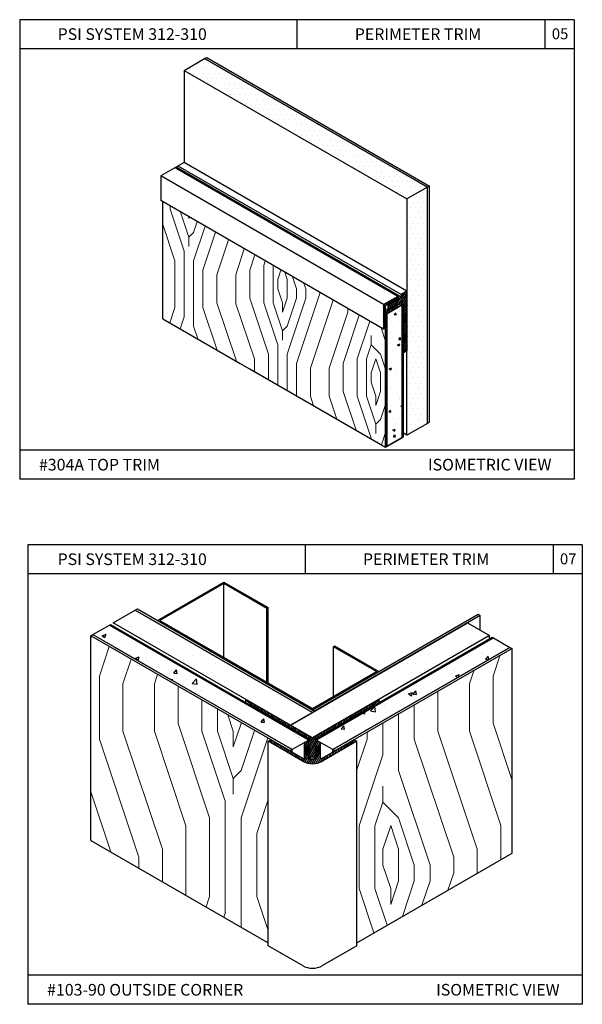
# Model space of a CAD drawing. Units: inches. Extents: x 12 to 347, y 4 to 229.
# Drawn here: x 290 to 300, y 153 to 170 of the extents above; entities that cross this region are included whole.
import ezdxf

# ---------------------------------------------------------------- set-up
doc = ezdxf.new("R2010")
doc.units = ezdxf.units.IN
doc.header["$MEASUREMENT"] = 0
doc.layers.add('AM_VIS', color=7, linetype='Continuous', lineweight=50)
doc.styles.get("Standard").update_dxf_attribs({"font": 'arial.ttf', "height": 0.125})
pattern_1 = [(0, (245.191595, 150.06692), (0.04423612, 0.08847225), [0, -0.08847225])]
pattern_2 = [(50, (380.87956, 177.93465), (0.6842627, -0.0598652), [0.0715496, -0.787046]), (355, (380.87956, 177.93465), (-0.132368, 0.7175876), [0.0572397, -0.629637]), (100.4514, (380.9366, 177.92966), (0.551895, 0.657722), [0.060808, -0.668886]), (46.1842, (380.8796, 178.12545), (1.018143, -0.157904), [0.107324, -1.180569]), (96.6356, (380.9644, 178.1123), (0.891664, 0.929304), [0.091212, -1.003329]), (351.1842, (380.8796, 178.1254), (0.891663, 0.929304), [0.08586, -0.944455]), (21, (380.97496, 178.07775), (0.5694464, -0.3840964), [0.0715496, -0.787046]), (326, (380.97496, 178.07775), (0.2321216, 0.6917896), [0.0572397, -0.629637]), (71.4514, (381.0224, 178.04574), (0.8015683, 0.3076925), [0.060808, -0.668886]), (37.5, (380.87956, 177.93465), (0.01160044, 0.3175791), [0, -0.6220048, 0, -0.6391767, 0, -0.6320217]), (7.5, (380.87956, 177.93465), (0.250967, 0.3762668), [0, -0.3644261, 0, -0.6076949, 0, -0.2408838]), (327.5, (380.66682, 177.93465), (0.509264, -0.02151724), [0, -0.2384988, 0, -0.7441162, 0, -0.987385]), (317.5, (380.5714, 177.93465), (0.5563567, 0.0954997), [0, -0.3100484, 0, -0.4941695, 0, -0.7011864])]
pattern_3 = [(45, (374.8167, 178.588), (3e-16, 5.39661), [0.1908, -3.62518]), (135, (374.9516, 180.6117), (-5.39661, 7e-16), [0.3816, -3.43438]), (90, (374.6817, 179.8022), (-2.698306, 2.698306), [0.26979, -0.80937, 0.26979, -0.53958, 1.88891, -1.61917]), (90, (374.8167, 178.318), (-2.698306, 2.698306), [0.26983, -0.539656, 0.26983, -4.3173]), (90, (375.4912, 179.5323), (-2.698306, 2.698306), [0.26983, -5.12678]), (90, (375.896, 179.6672), (-2.698306, 2.698306), [0.26983, -5.12678]), (90, (375.2214, 179.5323), (-2.698306, 2.698306), [0.26983, -5.12678]), (90, (374.9516, 179.5323), (-2.698306, 2.698306), [0.53966, -4.85696]), (90, (373.6024, 182.2306), (-2.698306, 2.698306), [0.53966, -4.85696]), (90, (374.5468, 179.3974), (-2.698306, 2.698306), [1.07931, -4.3173]), (90, (374.277, 179.3974), (-2.698306, 2.698306), [1.07931, -4.3173]), (90, (375.2214, 181.9608), (-2.698306, 2.698306), [1.07931, -4.3173]), (90, (373.8723, 179.5323), (-2.698306, 2.698306), [0.80949, -4.58712]), (90, (372.9278, 179.3974), (-2.698306, 2.698306), [0.80949, -4.58712]), (90, (373.4675, 179.3974), (-2.698306, 2.698306), [0.80949, -4.58712]), (90, (374.412, 181.9608), (-2.698306, 2.698306), [1.34915, -4.04746]), (90, (374.0072, 181.826), (-2.698306, 2.698306), [1.34915, -4.04746]), (90, (374.9516, 181.4211), (-2.698306, 2.698306), [1.88881, -3.5078]), (71.565, (374.8167, 179.1276), (2.698306, 2.698306), [0.42664, -8.10615]), (71.565, (374.5468, 180.4767), (2.698306, 2.698306), [0.42664, -8.10615]), (71.565, (374.6817, 180.072), (2.698306, 2.698306), [0.42664, -8.10615]), (71.565, (374.9516, 178.7228), (2.698306, 2.698306), [0.85328, -7.67951]), (71.565, (374.277, 180.4767), (2.698306, 2.698306), [1.27992, -7.25287]), (71.565, (373.8723, 180.3418), (2.698306, 2.698306), [1.70656, -6.82623]), (71.565, (373.4675, 180.2069), (2.698306, 2.698306), [1.70656, -6.82623]), (71.565, (372.2533, 180.6117), (2.698306, 2.698306), [1.70656, -6.82623]), (71.565, (372.5231, 180.3418), (2.698306, 2.698306), [2.1332, -6.3996]), (71.565, (372.9278, 180.2069), (2.698306, 2.698306), [2.1332, -6.3996]), (108.435, (374.9516, 180.072), (-2.698306, 2.698306), [0.42664, -8.10615]), (108.435, (374.8167, 179.3974), (-2.698306, 2.698306), [0.42664, -8.10615]), (108.435, (374.8167, 178.588), (-2.698306, 2.698306), [0.85328, -7.67951]), (108.435, (375.2214, 179.8022), (-2.698306, 2.698306), [0.85328, -7.67951]), (108.435, (374.6817, 178.1832), (-2.698306, 2.698306), [1.27992, -7.25287]), (108.435, (374.4119, 177.9133), (-2.698306, 2.698306), [1.70656, -6.82623]), (108.435, (376.7055, 180.4767), (-2.698306, 2.698306), [1.70656, -6.82623]), (108.435, (375.4912, 179.8022), (-2.698306, 2.698306), [1.70656, -6.82623]), (108.435, (376.3007, 180.072), (-2.698306, 2.698306), [2.1332, -6.3996]), (108.435, (375.896, 179.937), (-2.698306, 2.698306), [2.1332, -6.3996])]
pattern_4 = [(0, (375.03095, 175.21317), (0.07453087, 0.14906173), [0, -0.14906173])]

msp = doc.modelspace()

# ---------------------------------------------------------------- hatches: boundary and pattern name
at = {"ltscale": 6}
h = msp.add_hatch(dxfattribs=at)
h.set_pattern_fill('DOTS', color=256, scale=1.415556, style=0)
h.set_pattern_definition(pattern_1)
h.paths.add_polyline_path([(293.38065, 169.34162), (293.03091, 169.13902), (296.84715, 166.93571), (297.19748, 167.13797)])
h = msp.add_hatch(dxfattribs=at)
h.set_pattern_fill('DOTS', color=256, scale=1.415556, style=0)
h.set_pattern_definition(pattern_1)
h.paths.add_polyline_path([(297.19748, 167.13797), (296.84715, 166.93571), (296.84715, 164.33586), (296.84715, 162.88542), (297.19748, 163.08769)])
at = {"lineweight": 15, "ltscale": 6}
h = msp.add_hatch(dxfattribs=at)
h.set_pattern_fill('LEGNO2', color=256, scale=2.26489, angle=45, style=0, pattern_type=2)
h.set_pattern_definition([(45, (245.0644, 150.262), (2e-16, 3.20304), [0.11324, -2.151645]), (135, (245.1445, 151.4632), (-3.20304, 4e-16), [0.22649, -2.0384]), (90, (244.9843, 150.9828), (-1.60152, 1.60152), [0.160128, -0.480383, 0.160128, -0.320255, 1.12112, -0.961023]), (90, (245.0644, 150.102), (-1.60152, 1.60152), [0.16015, -0.3203, 0.16015, -2.562436]), (90, (245.4648, 150.8226), (-1.60152, 1.60152), [0.16015, -3.04289]), (90, (245.705, 150.9027), (-1.60152, 1.60152), [0.16015, -3.04289]), (90, (245.3046, 150.8226), (-1.60152, 1.60152), [0.16015, -3.04289]), (90, (245.1445, 150.8226), (-1.60152, 1.60152), [0.3203, -2.88274]), (90, (244.3437, 152.4242), (-1.60152, 1.60152), [0.3203, -2.88274]), (90, (244.9043, 150.7426), (-1.60152, 1.60152), [0.6406, -2.56244]), (90, (244.7441, 150.7426), (-1.60152, 1.60152), [0.6406, -2.56244]), (90, (245.3046, 152.264), (-1.60152, 1.60152), [0.6406, -2.56244]), (90, (244.5039, 150.8226), (-1.60152, 1.60152), [0.48046, -2.72258]), (90, (243.9433, 150.7426), (-1.60152, 1.60152), [0.480456, -2.72258]), (90, (244.2637, 150.7426), (-1.60152, 1.60152), [0.480456, -2.72258]), (90, (244.8242, 152.264), (-1.60152, 1.60152), [0.80076, -2.40228]), (90, (244.584, 152.184), (-1.60152, 1.60152), [0.80076, -2.40228]), (90, (245.1445, 151.9437), (-1.60152, 1.60152), [1.12106, -2.08197]), (71.565, (245.0644, 150.5824), (1.601519, 1.601519), [0.25322, -4.811225]), (71.565, (244.9043, 151.3832), (1.601519, 1.601519), [0.25322, -4.811225]), (71.565, (244.9843, 151.1429), (1.601519, 1.601519), [0.25322, -4.811225]), (71.565, (245.1445, 150.3422), (1.601519, 1.601519), [0.506445, -4.558]), (71.565, (244.7441, 151.3832), (1.601519, 1.601519), [0.75967, -4.30478]), (71.565, (244.5039, 151.3031), (1.601519, 1.601519), [1.01289, -4.05156]), (71.565, (244.2637, 151.223), (1.601519, 1.601519), [1.01289, -4.05156]), (71.565, (243.543, 151.4632), (1.601519, 1.601519), [1.01289, -4.05156]), (71.565, (243.7031, 151.3031), (1.601519, 1.601519), [1.26611, -3.798335]), (71.565, (243.9433, 151.223), (1.601519, 1.601519), [1.26611, -3.798335]), (108.435, (245.1445, 151.1429), (-1.601519, 1.601519), [0.25322, -4.811225]), (108.435, (245.0644, 150.7426), (-1.601519, 1.601519), [0.25322, -4.811225]), (108.435, (245.0644, 150.2621), (-1.601519, 1.601519), [0.506445, -4.558]), (108.435, (245.3046, 150.9828), (-1.601519, 1.601519), [0.506445, -4.558]), (108.435, (244.9843, 150.0219), (-1.601519, 1.601519), [0.75967, -4.30478]), (108.435, (244.8242, 149.8617), (-1.601519, 1.601519), [1.01289, -4.05156]), (108.435, (246.1855, 151.3832), (-1.601519, 1.601519), [1.01289, -4.05156]), (108.435, (245.4648, 150.9828), (-1.601519, 1.601519), [1.01289, -4.05156]), (108.435, (245.9452, 151.1429), (-1.601519, 1.601519), [1.26611, -3.798335]), (108.435, (245.705, 151.0629), (-1.601519, 1.601519), [1.26611, -3.798335])])
h.paths.add_polyline_path([(296.48032, 164.7252), (296.44355, 164.70397), (292.66402, 166.88608), (292.66349, 164.88388), (293.98936, 164.11839), (296.48032, 162.68023)])
h = msp.add_hatch()
h.set_pattern_fill('ANSI31', color=256, scale=0.2025, angle=15, style=0)
h.set_pattern_definition([(60, (239.859296, -3.693447), (-0.021921268, 0.01265625), [])])
h.paths.add_polyline_path([(296.84715, 165.35506), (296.74586, 165.29658), (296.74586, 165.24852), (296.70022, 165.22217), (296.68522, 165.19618), (296.66472, 165.20167), (296.64969, 165.17564), (296.6495, 165.17574), (296.62922, 165.18118), (296.61419, 165.15514), (296.614, 165.15525), (296.59372, 165.16068), (296.57869, 165.13464), (296.5785, 165.13475), (296.55822, 165.14019), (296.51974, 165.11796), (296.51974, 165.02921), (296.55822, 165.05143), (296.57323, 165.07742), (296.59372, 165.07192), (296.60873, 165.09791), (296.62922, 165.09242), (296.64423, 165.11841), (296.66472, 165.11291), (296.67973, 165.1389), (296.70022, 165.13341), (296.74586, 165.15976), (296.74586, 165.10879), (296.76497, 165.11983), (296.78686, 165.13247), (296.78686, 164.30106), (296.84715, 164.33586)])
h.paths.add_polyline_path([(296.48032, 165.1074), (296.50222, 165.12004), (296.59244, 165.17213), (296.60686, 165.16827), (296.61742, 165.18655), (296.63184, 165.18269), (296.6424, 165.20098), (296.65682, 165.19711), (296.66738, 165.2154), (296.68849, 165.2154), (296.70066, 165.26079, 0.57324487), (296.69012, 165.26697), (296.44355, 165.12864), (296.44355, 164.70397), (296.48032, 164.7252), (296.48032, 164.95549), (296.69712, 165.08065, 0.26794919), (296.70066, 165.08678), (296.68042, 165.12184), (296.68033, 165.12189), (296.66977, 165.1036), (296.66958, 165.10371), (296.65538, 165.10752), (296.64479, 165.08918), (296.6446, 165.08929), (296.6304, 165.0931), (296.61981, 165.07476), (296.61962, 165.07487), (296.60542, 165.07867), (296.5959, 165.06219), (296.48032, 164.99735)])
at = {"ltscale": 6}
h = msp.add_hatch(dxfattribs=at)
h.set_pattern_fill('AR-CONC', color=256, scale=0.056622, style=0)
h.set_pattern_definition([(50, (248.6629, 149.87437), (0.4061288, -0.0355317), [0.0424667, -0.4671335]), (355, (248.6629, 149.87437), (-0.078564, 0.425908), [0.0339733, -0.3737068]), (100.4514, (248.69675, 149.8714), (0.327565, 0.390376), [0.036091, -0.3970024]), (46.1842, (248.6629, 149.9876), (0.604296, -0.0937206), [0.0637, -0.7007]), (96.6356, (248.71327, 149.9798), (0.529227, 0.5515674), [0.054137, -0.5955035]), (351.1842, (248.6629, 149.9876), (0.5292265, 0.551568), [0.05096, -0.56056]), (21, (248.71953, 149.9593), (0.3379821, -0.2279718), [0.0424667, -0.4671335]), (326, (248.71953, 149.9593), (0.1377706, 0.4105962), [0.0339733, -0.3737068]), (71.4514, (248.7477, 149.9403), (0.475753, 0.182624), [0.036091, -0.3970024]), (37.5, (248.66291, 149.87437), (0.0068852, 0.18849196), [0, -0.369177, 0, -0.379369, 0, -0.3751223]), (7.5, (248.6629, 149.87437), (0.1489559, 0.22332475), [0, -0.216297, 0, -0.3606837, 0, -0.1429712]), (327.5, (248.53664, 149.87437), (0.3022622, -0.01277107), [0, -0.1415556, 0, -0.4416535, 0, -0.5860402]), (317.5, (248.48002, 149.87437), (0.3302131, 0.0566817), [0, -0.1840223, 0, -0.2933032, 0, -0.4161735])])
h.paths.add_polyline_path([(296.76497, 165.11983), (296.74586, 165.10879), (296.50222, 164.96813), (296.50222, 162.69287), (296.76497, 162.84457)])
h.paths.add_polyline_path([(296.74586, 165.15976), (296.70166, 165.13424), (296.74586, 165.10873)], flags=17)
h = msp.add_hatch(dxfattribs=at)
h.set_pattern_fill('DOTS', color=256, scale=2.384988, style=0)
h.set_pattern_definition(pattern_4)
h.paths.add_polyline_path([(292.19294, 159.88938), (291.81349, 159.6703), (294.84908, 157.9177), (295.22853, 158.13678)])
h = msp.add_hatch(dxfattribs=at)
h.set_pattern_fill('DOTS', color=256, scale=2.384988, style=0)
h.set_pattern_definition(pattern_4)
h.paths.add_polyline_path([(296.36081, 158.35235), (298.26412, 159.45123), (297.88467, 159.6703), (295.26496, 158.15781), (295.22853, 158.13678), (294.84908, 157.9177), (295.22853, 157.69863)])
h = msp.add_hatch(dxfattribs=at)
h.set_pattern_fill('AR-CONC', color=256, scale=0.0954, style=0)
h.set_pattern_definition(pattern_2)
h.paths.add_polyline_path([(291.74972, 159.63351), (291.46513, 159.4692), (294.8802, 157.49752), (295.16478, 157.66182)])
at = {"lineweight": 15, "ltscale": 6}
h = msp.add_hatch(dxfattribs=at)
h.set_pattern_fill('LEGNO2', color=256, scale=3.81598, angle=45, style=0, pattern_type=2)
h.set_pattern_definition(pattern_3)
h.paths.add_polyline_path([(294.46963, 157.64167), (294.51365, 157.66708), (291.4287, 159.44817), (291.4287, 155.94297), (294.46963, 154.18729)])
at = {"ltscale": 6}
h = msp.add_hatch(dxfattribs=at)
h.set_pattern_fill('AR-CONC', color=256, scale=0.0954, style=0)
h.set_pattern_definition(pattern_2)
h.paths.add_polyline_path([(298.61246, 159.25012), (298.32787, 159.41442), (295.29228, 157.66182), (295.35754, 157.62414), (295.57686, 157.49752)])
at = {"lineweight": 15, "ltscale": 6}
h = msp.add_hatch(dxfattribs=at)
h.set_pattern_fill('LEGNO2', color=256, scale=3.81598, angle=45, style=0, pattern_type=2)
h.set_pattern_definition(pattern_3)
h.paths.add_polyline_path([(298.64888, 159.22909), (295.94341, 157.66708), (295.98743, 157.64167), (295.98743, 154.18729), (298.64888, 155.72388)])
h = msp.add_hatch()
h.set_pattern_fill('ANSI31', color=256, scale=0.225, angle=15, style=0)
h.set_pattern_definition([(60, (225.744108, -4.083618), (-0.0243569645, 0.0140625), [])])
h.paths.add_polyline_path([(295.35754, 157.62414), (295.27255, 157.67321), (296.2151, 158.2174), (296.37219, 158.34578), (296.36081, 158.35235), (295.22853, 157.69863), (294.09625, 158.35235), (294.08487, 158.34578), (294.24196, 158.2174), (295.18451, 157.67321), (295.09952, 157.62414), (295.09952, 157.58909), (295.09952, 157.5868), (295.09437, 157.5868), (295.09437, 157.36898, -0.57735027), (295.06218, 157.35039), (294.51365, 157.66708), (294.46963, 157.64167), (295.05681, 157.30266, 0.26794919), (295.40025, 157.30266), (295.98743, 157.64167), (295.94341, 157.66708), (295.61329, 157.47649), (295.39488, 157.35039, -0.57735027), (295.36268, 157.36898), (295.36268, 157.5868), (295.35754, 157.5868), (295.35754, 157.58909)])
h.paths.add_polyline_path([(295.19391, 157.36596), (295.26367, 157.36596), (295.26367, 157.34268), (295.19391, 157.34268)], flags=16)
h.paths.add_polyline_path([(295.16413, 157.41703), (295.16413, 157.41001), (295.16171, 157.40796), (295.16171, 157.40965)], flags=16)

# ---------------------------------------------------------------- linework, layer by layer
for p, q in [((290.21169, 170.00871), (290.21169, 162.13271)), ((299.71169, 170.00871), (290.21169, 170.00871)), ((294.96169, 170.00871), (294.96169, 169.50871)), ((299.21169, 170.00871), (299.21169, 169.50871)), ((299.71169, 170.00871), (299.71169, 162.13271)), ((299.71169, 169.50871), (290.21169, 169.50871)), ((299.71169, 162.63271), (290.21169, 162.63271)), ((299.71169, 162.13271), (290.21169, 162.13271)), ((290.35159, 161.00871), (290.35159, 153.13271)), ((299.85159, 161.00871), (290.35159, 161.00871)), ((295.10159, 161.00871), (295.10159, 160.50871)), ((299.35159, 161.00871), (299.35159, 160.50871)), ((299.85159, 161.00871), (299.85159, 153.13271)), ((299.85159, 160.50871), (290.35159, 160.50871)), ((299.85159, 153.63271), (290.35159, 153.63271)), ((299.85159, 153.13271), (290.35159, 153.13271))]:
    msp.add_line(p, q)
at = {"linetype": 'Continuous', "extrusion": (0.5, -0.866025, 0)}
for p, q in [((293.03091, 169.13902), (293.38065, 169.34162)), ((297.23251, 167.1582), (297.19748, 167.13797)), ((293.71073, 160.34505), (292.61488, 159.71237)), ((291.81349, 159.6703), (292.19294, 159.88938)), ((295.22853, 158.17884), (298.06577, 159.81692)), ((298.1022, 159.79589), (295.26496, 158.15781)), ((291.4287, 159.44817), (291.46513, 159.4692)), ((298.26412, 159.45123), (295.22853, 157.69863)), ((295.27255, 157.67321), (298.30814, 159.42582)), ((295.29228, 157.66182), (298.32787, 159.41442)), ((298.32787, 159.41442), (295.29228, 157.66182)), ((298.61246, 159.25012), (295.57686, 157.49752)), ((295.57686, 157.49752), (298.61246, 159.25012)), ((295.58673, 159.26195), (295.60798, 159.27422)), ((298.64888, 159.22909), (295.61329, 157.47649)), ((295.22853, 158.20338), (296.32438, 158.83607)), ((294.08487, 158.34578), (294.09625, 158.35235)), ((295.22853, 157.69863), (296.36081, 158.35235)), ((295.16478, 157.66182), (294.8802, 157.49752)), ((295.09952, 157.62414), (295.18451, 157.67321)), ((295.18451, 157.67321), (295.16478, 157.66182)), ((295.39488, 157.35039), (295.94341, 157.66708)), ((295.98743, 157.64167), (295.40025, 157.30266)), ((295.98743, 154.18729), (298.64888, 155.72388)), ((295.98743, 154.13647), (295.40027, 153.79747))]:
    msp.add_line(p, q, dxfattribs=at)
at = {"linetype": 'Continuous'}
for p, q in [((293.38065, 169.34162), (293.41568, 169.36185)), ((296.69012, 165.26697), (292.87382, 167.47031)), ((296.69716, 165.2669), (292.87733, 167.47228)), ((296.74586, 165.25377), (292.8905, 167.47967)), ((296.74586, 165.29658), (292.92956, 167.49993)), ((296.84715, 165.35506), (293.03084, 167.5584)), ((296.44355, 165.12864), (292.62724, 167.33198)), ((296.44355, 164.70397), (292.62724, 166.90731)), ((296.70022, 165.22217), (296.69164, 165.22713)), ((296.59244, 165.17213), (296.48032, 165.1074)), ((296.50222, 165.12004), (296.48032, 165.1074)), ((296.51971, 165.02916), (296.48032, 165.05189)), ((296.51971, 165.11791), (296.50912, 165.12403)), ((296.5582, 165.14014), (296.54761, 165.14625)), ((296.57869, 165.13464), (296.5531, 165.14942)), ((296.59587, 165.06214), (296.57228, 165.07577)), ((296.59369, 165.16063), (296.58311, 165.16674)), ((296.61419, 165.15514), (296.5886, 165.16991)), ((296.60539, 165.07862), (296.59954, 165.082)), ((296.61981, 165.07476), (296.60147, 165.08535)), ((296.62919, 165.18113), (296.62186, 165.18536)), ((296.63037, 165.09305), (296.62978, 165.09338)), ((296.64479, 165.08918), (296.63171, 165.09673)), ((296.64969, 165.17564), (296.63325, 165.18513)), ((296.65535, 165.10747), (296.64227, 165.11502)), ((296.66977, 165.1036), (296.6442, 165.11837)), ((296.66469, 165.20162), (296.66074, 165.2039)), ((296.68522, 165.19618), (296.66352, 165.20871)), ((296.68033, 165.12189), (296.67251, 165.12641)), ((296.74583, 165.10874), (296.70166, 165.13424)), ((297.19748, 163.08769), (296.84715, 162.88542)), ((297.19748, 163.08769), (296.84715, 162.88542)), ((297.23251, 163.10791), (297.19748, 163.08769)), ((297.23251, 163.10791), (297.19748, 163.08769)), ((296.48032, 162.68023), (296.50222, 162.69287)), ((296.48032, 162.68023), (296.50222, 162.69287)), ((292.57238, 159.71237), (293.71073, 160.36959)), ((293.71073, 160.36959), (294.46963, 159.93144)), ((294.44838, 159.91917), (293.71073, 160.34505)), ((294.46963, 159.93144), (294.44838, 159.91917)), ((294.84908, 157.9177), (291.81349, 159.6703)), ((294.84908, 157.9177), (297.88467, 159.6703)), ((297.88467, 159.6703), (298.26412, 159.45123)), ((291.46513, 159.4692), (291.74972, 159.63351)), ((291.74972, 159.63351), (291.76945, 159.6449)), ((291.46513, 159.4692), (294.8802, 157.49752)), ((294.8802, 157.49752), (291.8446, 159.25012)), ((296.36688, 158.83607), (295.22853, 158.17884)), ((294.09625, 158.35235), (295.22853, 157.69863)), ((295.22853, 158.13678), (294.84908, 157.9177)), ((296.2151, 158.2174), (295.27255, 157.67321)), ((295.22853, 157.69863), (294.84908, 157.9177)), ((294.46963, 157.64167), (294.51365, 157.66708)), ((295.05681, 157.30266), (294.46963, 157.64167)), ((295.94341, 157.66708), (295.98743, 157.64167)), ((294.8802, 157.49752), (294.84377, 157.47649)), ((295.09437, 157.36898), (295.09437, 157.5868)), ((295.19391, 157.36596), (295.16171, 157.40965)), ((295.26367, 157.36596), (295.19391, 157.36596)), ((295.05681, 153.79746), (294.46963, 154.13647))]:
    msp.add_line(p, q, dxfattribs=at)
at = {"linetype": 'Continuous', "extrusion": (-0.5, -0.866025, 0)}
for p, q in [((293.38065, 169.34162), (297.19748, 167.13797)), ((297.19748, 167.13797), (293.38065, 169.34162)), ((293.38065, 169.34162), (297.19748, 167.13797)), ((297.19748, 167.13797), (293.38065, 169.34162)), ((293.98936, 164.11839), (296.48032, 162.68023)), ((294.15474, 164.02291), (296.48032, 162.68023)), ((296.84715, 162.88542), (296.78686, 162.92022)), ((296.84715, 162.88542), (296.78686, 162.92022)), ((292.22936, 159.91041), (295.26496, 158.15781)), ((295.22853, 158.17884), (292.57238, 159.71237)), ((292.61488, 159.71237), (295.22853, 158.20338)), ((291.74972, 159.63351), (295.16478, 157.66182)), ((291.76945, 159.6449), (295.18451, 157.67321)), ((294.84377, 157.47649), (291.4287, 159.44817)), ((295.16478, 157.66182), (292.12919, 159.41442)), ((298.32787, 159.41442), (298.61246, 159.25012)), ((295.60798, 159.27422), (296.36688, 158.83607)), ((296.36081, 158.35235), (296.37219, 158.34578)), ((295.18451, 157.67321), (294.24196, 158.2174)), ((294.51365, 157.66708), (295.06218, 157.35039)), ((295.29228, 157.66182), (295.27255, 157.67321)), ((295.27255, 157.67321), (295.35754, 157.62414)), ((295.57686, 157.49752), (295.29228, 157.66182)), ((291.4287, 155.94297), (294.46963, 154.18729))]:
    msp.add_line(p, q, dxfattribs=at)
at = {"linetype": 'Continuous', "extrusion": (0.5, 0.866025, 0)}
for p, q in [((293.41568, 169.36185), (297.23251, 167.1582)), ((293.41568, 169.36185), (297.23251, 167.1582)), ((293.03032, 169.13936), (296.84715, 166.93571)), ((292.66349, 164.88388), (293.98936, 164.11839)), ((292.66349, 164.88388), (293.98936, 164.11839)), ((295.22853, 158.13678), (292.19294, 159.88938)), ((292.19294, 159.88938), (295.22853, 158.13678)), ((298.06577, 159.81692), (298.1022, 159.79589)), ((298.30814, 159.42582), (298.32787, 159.41442)), ((296.32438, 158.83607), (295.58673, 159.26195)), ((298.61246, 159.25012), (298.64888, 159.22909)), ((295.26496, 158.15781), (295.22853, 158.17884)), ((295.61329, 157.47649), (295.57686, 157.49752))]:
    msp.add_line(p, q, dxfattribs=at)
at = {"ltscale": 6}
for p, q in [((293.03032, 169.13936), (293.03084, 167.5584)), ((293.03084, 167.5584), (292.62724, 167.33198)), ((293.06762, 167.53717), (293.03084, 167.5584)), ((292.66402, 167.31074), (292.62724, 167.33198)), ((292.66402, 166.88608), (292.62724, 166.90731)), ((296.84715, 166.93571), (296.84715, 164.33586)), ((296.69012, 165.26697), (296.44355, 165.12864)), ((296.68522, 165.19618), (296.70022, 165.22217)), ((296.70066, 165.26079), (296.68849, 165.2154)), ((296.74586, 165.24852), (296.70022, 165.22217)), ((296.84715, 165.35506), (296.74586, 165.29658)), ((296.74586, 165.29658), (296.74586, 165.24852)), ((296.44355, 165.12864), (296.44355, 164.70397)), ((296.48032, 164.99735), (296.48032, 165.1074)), ((296.48032, 164.95549), (296.69712, 165.08065)), ((296.5959, 165.06219), (296.48032, 164.99735)), ((296.76497, 165.11983), (296.50222, 164.96813)), ((296.74586, 165.10879), (296.50222, 164.96813)), ((296.55822, 165.14019), (296.51974, 165.11796)), ((296.51974, 165.11796), (296.51974, 165.02921)), ((296.55822, 165.05143), (296.51974, 165.02921)), ((296.51974, 165.02921), (296.55822, 165.05143)), ((296.55822, 165.14019), (296.57872, 165.13469)), ((296.55822, 165.05143), (296.57323, 165.07742)), ((296.57323, 165.07742), (296.59372, 165.07192)), ((296.57872, 165.13469), (296.59372, 165.16068)), ((296.59244, 165.17213), (296.60686, 165.16827)), ((296.59372, 165.16068), (296.61422, 165.15519)), ((296.59372, 165.07192), (296.60873, 165.09791)), ((296.5959, 165.06219), (296.60542, 165.07867)), ((296.60542, 165.07867), (296.61984, 165.07481)), ((296.60686, 165.16827), (296.61742, 165.18655)), ((296.60873, 165.09791), (296.62922, 165.09242)), ((296.61422, 165.15519), (296.62922, 165.18118)), ((296.61742, 165.18655), (296.63184, 165.18269)), ((296.61984, 165.07481), (296.6304, 165.0931)), ((296.62922, 165.18118), (296.64972, 165.17569)), ((296.62922, 165.09242), (296.64423, 165.11841)), ((296.6304, 165.0931), (296.64482, 165.08923)), ((296.63184, 165.18269), (296.6424, 165.20098)), ((296.6424, 165.20098), (296.65682, 165.19711)), ((296.64423, 165.11841), (296.66472, 165.11291)), ((296.64482, 165.08923), (296.65538, 165.10752)), ((296.64972, 165.17569), (296.66472, 165.20167)), ((296.65538, 165.10752), (296.6698, 165.10365)), ((296.65682, 165.19711), (296.66738, 165.2154)), ((296.66472, 165.20167), (296.68522, 165.19618)), ((296.66472, 165.11291), (296.67973, 165.1389)), ((296.66738, 165.2154), (296.68849, 165.2154)), ((296.6698, 165.10365), (296.68036, 165.12194)), ((296.67973, 165.1389), (296.70022, 165.13341)), ((296.70066, 165.08678), (296.68036, 165.12194)), ((296.74586, 165.15976), (296.70022, 165.13341)), ((296.74586, 165.15976), (296.74586, 165.10879)), ((296.74586, 165.10879), (296.78686, 165.13247)), ((296.76497, 162.84457), (296.76497, 165.11983)), ((296.78686, 164.30106), (296.78686, 165.13247)), ((296.48032, 164.7252), (296.48032, 164.95549)), ((296.50222, 164.96813), (296.50222, 162.69287)), ((296.44355, 164.70397), (296.48032, 164.7252)), ((296.84715, 164.33586), (296.78686, 164.30106)), ((296.50222, 162.69287), (296.76497, 162.84457))]:
    msp.add_line(p, q, dxfattribs=at)
at = {"color": 1, "ltscale": 6}
msp.add_line((292.62724, 167.33198), (292.62724, 166.90731), dxfattribs=at)
at = {"linetype": 'Continuous', "extrusion": (-0.5, 0.866025, 0)}
for p, q in [((297.19748, 167.13797), (296.84715, 166.93571)), ((296.78686, 162.85721), (296.50222, 162.69287)), ((296.78686, 162.85721), (296.76497, 162.84457)), ((296.78686, 162.85721), (296.76497, 162.84457)), ((296.76497, 162.84457), (296.50222, 162.69287)), ((292.19294, 159.88938), (292.22936, 159.91041)), ((295.26496, 158.15781), (295.22853, 158.13678))]:
    msp.add_line(p, q, dxfattribs=at)
at = {"linetype": 'Continuous', "extrusion": (1, 0, 0)}
for p, q in [((297.19748, 163.08769), (297.19748, 167.13797)), ((297.23251, 163.10791), (297.23251, 167.1582)), ((292.66349, 164.88388), (292.66402, 166.88608)), ((297.19748, 163.08769), (297.19748, 165.51486)), ((297.19748, 163.08769), (297.19748, 165.51486)), ((297.19748, 163.08769), (297.19748, 165.51486)), ((297.23251, 163.10791), (297.23251, 165.53508)), ((296.84715, 162.88542), (296.84715, 165.31259)), ((296.84715, 162.88542), (296.84715, 165.31259)), ((296.48032, 164.99735), (296.48032, 165.1074)), ((296.48032, 164.99735), (296.48032, 165.1074)), ((296.76497, 162.84457), (296.76497, 165.11983)), ((296.76497, 162.84457), (296.76497, 165.11983)), ((296.76497, 162.84457), (296.76497, 165.11983)), ((296.76497, 162.84457), (296.76497, 165.11983)), ((296.78686, 162.85721), (296.78686, 165.13247)), ((296.78686, 162.85721), (296.78686, 165.13247)), ((296.48032, 162.68023), (296.48032, 164.95549)), ((296.48032, 162.68023), (296.48032, 164.95549)), ((296.50222, 162.69287), (296.50222, 164.96813)), ((296.50222, 162.69287), (296.50222, 164.96813)), ((293.71073, 159.07968), (293.71073, 160.34505)), ((294.44838, 158.65379), (294.44838, 159.91917)), ((294.46963, 158.64153), (294.46963, 159.93144)), ((298.1022, 159.54471), (298.1022, 159.79589)), ((291.4287, 155.94297), (291.4287, 159.44817)), ((298.26412, 159.4004), (298.26412, 159.45123)), ((295.58673, 158.41018), (295.58673, 159.26195)), ((298.64888, 155.72388), (298.64888, 159.22909)), ((294.08487, 158.30809), (294.08487, 158.34578)), ((296.37219, 158.30809), (296.37219, 158.34578)), ((294.46963, 154.13647), (294.46963, 157.64167)), ((295.35754, 157.62414), (295.35754, 157.58909)), ((295.98743, 154.13647), (295.98743, 157.64167)), ((294.8802, 157.45545), (294.8802, 157.49752)), ((294.8802, 157.45545), (294.8802, 157.49752)), ((295.09952, 157.5868), (295.09952, 157.58909)), ((295.16413, 157.56201), (295.16413, 157.55645)), ((295.16413, 157.55391), (295.16413, 157.55645)), ((295.16413, 157.53786), (295.16413, 157.54716)), ((295.16413, 157.52857), (295.16413, 157.53786)), ((295.16413, 157.51927), (295.16413, 157.52857)), ((295.16413, 157.50998), (295.16413, 157.51927)), ((295.16413, 157.50528), (295.16413, 157.50998)), ((295.16413, 157.49139), (295.16413, 157.50069)), ((295.16413, 157.4821), (295.16413, 157.49139)), ((295.16413, 157.4728), (295.16413, 157.4821)), ((295.16413, 157.46351), (295.16413, 157.4728)), ((295.16413, 157.45764), (295.16413, 157.46351)), ((295.16413, 157.44492), (295.16413, 157.45421)), ((295.29292, 157.55645), (295.29292, 157.56201)), ((295.29292, 157.55391), (295.29292, 157.55645)), ((295.29292, 157.53786), (295.29292, 157.54716)), ((295.29292, 157.52857), (295.29292, 157.53786)), ((295.29292, 157.51927), (295.29292, 157.52857)), ((295.29292, 157.50998), (295.29292, 157.51927)), ((295.29292, 157.50528), (295.29292, 157.50998)), ((295.29292, 157.49139), (295.29292, 157.50069)), ((295.29292, 157.4821), (295.29292, 157.49139)), ((295.29292, 157.4728), (295.29292, 157.4821)), ((295.29292, 157.46351), (295.29292, 157.4728)), ((295.29292, 157.45769), (295.29292, 157.46351)), ((295.29292, 157.44492), (295.29292, 157.45421)), ((295.35754, 157.5868), (295.35754, 157.58909)), ((295.57686, 157.45545), (295.57686, 157.49752)), ((295.57686, 157.45545), (295.57686, 157.49752)), ((295.16171, 157.40796), (295.16171, 157.40965)), ((295.16413, 157.43562), (295.16413, 157.44492)), ((295.16413, 157.42633), (295.16413, 157.43562)), ((295.16413, 157.41703), (295.16413, 157.42633)), ((295.16413, 157.41001), (295.16413, 157.41703)), ((295.16413, 157.38915), (295.16413, 157.39845)), ((295.16413, 157.37986), (295.16413, 157.38915)), ((295.16413, 157.37056), (295.16413, 157.37986)), ((295.16413, 157.36127), (295.16413, 157.37056)), ((295.16413, 157.35197), (295.16413, 157.36127)), ((295.16413, 157.34268), (295.16413, 157.35197)), ((295.19391, 157.34268), (295.19391, 157.36596)), ((295.26367, 157.34268), (295.26367, 157.36596)), ((295.29292, 157.43562), (295.29292, 157.44492)), ((295.29292, 157.42633), (295.29292, 157.43562)), ((295.29292, 157.41703), (295.29292, 157.42633)), ((295.29292, 157.4101), (295.29292, 157.41703)), ((295.29292, 157.38915), (295.29292, 157.39845)), ((295.29292, 157.37986), (295.29292, 157.38915)), ((295.29292, 157.37056), (295.29292, 157.37986)), ((295.29292, 157.36127), (295.29292, 157.37056)), ((295.29292, 157.35197), (295.29292, 157.36127)), ((295.29292, 157.34268), (295.29292, 157.35197)), ((295.29587, 157.40806), (295.29587, 157.40965))]:
    msp.add_line(p, q, dxfattribs=at)
at = {"linetype": 'Continuous', "extrusion": (0.63279, 0.774324, 0)}
msp.add_line((294.24196, 158.2174), (294.08487, 158.34578), dxfattribs=at)
at = {"linetype": 'Continuous', "extrusion": (0.63279, -0.774324, 0)}
msp.add_line((296.37219, 158.34578), (296.2151, 158.2174), dxfattribs=at)
at = {"linetype": 'Continuous', "extrusion": (1, 1.39237e-13, 0)}
msp.add_line((295.09952, 157.58909), (295.09952, 157.62414), dxfattribs=at)
at = {"linetype": 'Continuous', "extrusion": (0, 1, 0)}
for p, q in [((295.09437, 157.5868), (295.1212, 157.5868)), ((295.33585, 157.5868), (295.36268, 157.5868)), ((295.16413, 157.34268), (295.29292, 157.34268))]:
    msp.add_line(p, q, dxfattribs=at)
at = {"linetype": 'Continuous', "extrusion": (1, -4.23783e-14, 0)}
msp.add_line((295.36268, 157.5868), (295.36268, 157.36898), dxfattribs=at)
at = {"linetype": 'Continuous', "extrusion": (0.80504, -0.593221, 0)}
msp.add_line((295.29587, 157.40965), (295.26367, 157.36596), dxfattribs=at)
at = {"ltscale": 6}
for centre, start, end in [((296.69358, 165.26079), 0, 119.29308), ((296.69358, 165.08678), 300, 0)]:
    msp.add_arc(centre, 0.00708, start, end, dxfattribs=at)
at = {"linetype": 'Continuous'}
for centre, radius, start, end in [((295.22853, 157.60009), 0.34344, 240, 300), ((295.07291, 157.36898), 0.02146, 240, 0), ((295.38415, 157.36898), 0.02146, 180, 300), ((295.22853, 154.09488), 0.34344, 240, 300)]:
    msp.add_arc(centre, radius, start, end, dxfattribs=at)
at = {"layer": 'AM_VIS', "extrusion": (0, 0.816497, 0.57735)}
for centre, radius, start, end in [((-295.15266, -90.76105, 128.63736), 0.04125, 291.291431, 98.611048), ((-295.15266, -90.82045, 128.71204), 0.04125, 270, 94.457024), ((-295.15266, -90.79075, 128.6747), 0.04125, 270, 90), ((-295.16413, -90.8352, 128.73058), 0.00805, 90, 270), ((-295.16413, -90.82941, 128.72329), 0.00805, 90, 270), ((-295.16413, -90.82361, 128.71601), 0.00805, 90, 270), ((-295.16413, -90.81782, 128.70872), 0.00805, 90, 270), ((-295.16413, -90.81202, 128.70144), 0.00805, 90, 270), ((-295.16413, -90.80622, 128.69415), 0.00805, 90, 270), ((-295.16413, -90.80043, 128.68687), 0.00805, 90, 270), ((-295.16413, -90.79463, 128.67958), 0.00805, 90, 270), ((-295.16413, -90.78884, 128.6723), 0.00805, 90, 270), ((-295.16413, -90.78304, 128.66501), 0.00805, 90, 270), ((-295.16413, -90.77725, 128.65772), 0.00805, 90, 270), ((-295.16413, -90.77145, 128.65044), 0.00805, 90, 270), ((-295.29292, -90.8352, 128.73058), 0.00805, 270, 90), ((-295.29292, -90.82941, 128.72329), 0.00805, 270, 90), ((-295.29292, -90.82361, 128.71601), 0.00805, 270, 90), ((-295.29292, -90.81782, 128.70872), 0.00805, 270, 90), ((-295.29292, -90.81202, 128.70144), 0.00805, 270, 90), ((-295.29292, -90.80622, 128.69415), 0.00805, 270, 90), ((-295.29292, -90.80043, 128.68687), 0.00805, 270, 90), ((-295.29292, -90.79463, 128.67958), 0.00805, 270, 90), ((-295.29292, -90.78884, 128.6723), 0.00805, 270, 90), ((-295.29292, -90.78304, 128.66501), 0.00805, 270, 90), ((-295.29292, -90.77725, 128.65772), 0.00805, 270, 90), ((-295.29292, -90.77145, 128.65044), 0.00805, 270, 90), ((-295.3044, -90.82045, 128.71204), 0.04125, 82.31109, 266.950017), ((-295.30466, -90.79075, 128.6747), 0.04125, 90.315064, 270.315064), ((-295.30492, -90.76105, 128.63736), 0.04125, 90.315064, 257.452777), ((-295.16413, -90.76566, 128.64315), 0.00805, 90, 270), ((-295.16413, -90.75986, 128.63587), 0.00805, 90, 270), ((-295.16413, -90.75406, 128.62858), 0.00805, 90, 270), ((-295.16413, -90.74827, 128.6213), 0.00805, 90, 270), ((-295.16413, -90.74247, 128.61401), 0.00805, 90, 270), ((-295.16413, -90.73668, 128.60673), 0.00805, 90, 270), ((-295.16413, -90.73088, 128.59944), 0.00805, 90, 270), ((-295.16413, -90.72509, 128.59216), 0.00805, 90, 270), ((-295.16413, -90.71929, 128.58487), 0.00805, 90, 270), ((-295.16413, -90.7135, 128.57758), 0.00805, 90, 270), ((-295.16413, -90.7077, 128.5703), 0.00805, 90, 270), ((-295.29292, -90.76566, 128.64315), 0.00805, 270, 90), ((-295.29292, -90.75986, 128.63587), 0.00805, 270, 90), ((-295.29292, -90.75406, 128.62858), 0.00805, 270, 90), ((-295.29292, -90.74827, 128.6213), 0.00805, 270, 90), ((-295.29292, -90.74247, 128.61401), 0.00805, 270, 90), ((-295.29292, -90.73668, 128.60673), 0.00805, 270, 90), ((-295.29292, -90.73088, 128.59944), 0.00805, 270, 90), ((-295.29292, -90.72509, 128.59216), 0.00805, 270, 90), ((-295.29292, -90.71929, 128.58487), 0.00805, 270, 90), ((-295.29292, -90.7135, 128.57758), 0.00805, 270, 90), ((-295.29292, -90.7077, 128.5703), 0.00805, 270, 90)]:
    msp.add_arc(centre, radius, start, end, dxfattribs=at)

# ---------------------------------------------------------------- texts
at = {"char_height": 0.2, "attachment_point": 1}
for s, insert, width in [('PSI SYSTEM 312-310', (290.86107, 169.86163), 2.9269265), ('PERIMETER TRIM', (295.95292, 169.86163), 3.4275089), ('#304A TOP TRIM  ', (290.542, 162.4817), 6.599097), ('ISOMETRIC VIEW  ', (297.20687, 162.48202), 2.358306), ('PSI SYSTEM 312-310', (290.86107, 160.86163), 2.9269265), ('PERIMETER TRIM', (296.09282, 160.86163), 3.4275089), ('#103-90 OUTSIDE CORNER  ', (290.6819, 153.4817), 6.599097), ('ISOMETRIC VIEW  ', (297.34677, 153.48202), 2.358306)]:
    msp.add_mtext(s, dxfattribs=dict(at, insert=insert, width=width))
at = {"char_height": 0.1875, "attachment_point": 1}
for s, insert in [('05', (299.32886, 169.86082)), ('07', (299.46876, 160.86082))]:
    msp.add_mtext_dynamic_manual_height_columns(s, width=0.4126403, gutter_width=0.625, heights=[0], dxfattribs=dict(at, insert=insert))

doc.saveas('drawing.dxf')
